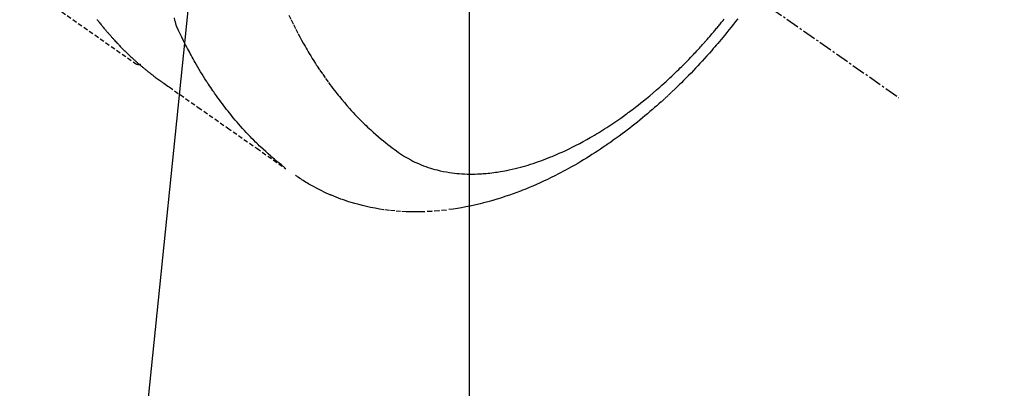
# Model space of a CAD drawing. Units: millimetres. Extents: x -109 to 26472, y -120 to 8847.
# Drawn here: x 15775 to 15831, y 7106 to 7127 of the extents above; entities that cross this region are included whole.
import ezdxf

# ---------------------------------------------------------------- set-up
doc = ezdxf.new("R2010")
doc.units = ezdxf.units.MM
doc.linetypes.add('CENTER2', pattern=[1.125, 0.75, -0.125, 0.125, -0.125])
doc.linetypes.add('HIDDEN', pattern=[0.375, 0.25, -0.125])
doc.layers.get('DEFPOINTS').update_dxf_attribs({"color": 146})
doc.layers.add('150-機器', color=8, linetype='Continuous')
doc.layers.add('160-文字', color=254, linetype='Continuous')
doc.styles.add('KH001', font='txt')
doc.dimstyles.new('KH1xx015', dxfattribs={"dimscale": 10, "dimtxt": 3.8, "dimasz": 0.8, "dimexe": 0.3, "dimexo": 1.2, "dimgap": 0.5, "dimtad": 3, "dimdec": 1, "dimdsep": 46, "dimlunit": 6, "dimtxsty": 'KH001', "dimblk": 'DOT', "dimcen": 1, "dimdle": 1, "dimclrd": 256, "dimclre": 256, "dimclrt": 256, "dimadec": 0, "dimazin": 0, "dimtfac": 1, "dimtdec": 1, "dimtix": 1, "dimtmove": 2, "dimatfit": 3, "dimldrblk": 'CLOSEDBLANK', "dimfxl": 1, "dimtolj": 1, "dimtzin": 0, "dimlwd": -1, "dimlwe": -1, "dimarcsym": 0})
doc.dimstyles.new('KH1xx030', dxfattribs={"dimscale": 30, "dimtxt": 2, "dimasz": 0.6, "dimexe": 0.3, "dimexo": 1.2, "dimgap": 0.5, "dimtad": 3, "dimdec": 1, "dimdsep": 46, "dimlunit": 6, "dimtxsty": 'KH001', "dimblk": 'DOT', "dimcen": 1, "dimdle": 1, "dimclrd": 256, "dimclre": 256, "dimclrt": 256, "dimadec": 0, "dimazin": 0, "dimtfac": 1, "dimtdec": 1, "dimtix": 1, "dimtmove": 2, "dimatfit": 3, "dimldrblk": 'CLOSEDBLANK', "dimfxl": 1, "dimtolj": 1, "dimtzin": 0, "dimlwd": -1, "dimlwe": -1, "dimarcsym": 0})

# ---------------------------------------------------------------- blocks, each defined once
blk = doc.blocks.new('F402_H')
at = {"layer": '150-機器', "color": 13, "linetype": 'CENTER2'}
blk.add_line((0, 0), (-244.018, -170.863), dxfattribs=at)
at = {"layer": '150-機器', "color": 13, "linetype": 'HIDDEN'}
blk.add_line((-140.96, -126.704), (-201.303, -168.957), dxfattribs=at)
for points in [[(-199.147, -166.494), (-199.164, -166.515), (-199.189, -166.547), (-199.213, -166.579), (-199.238, -166.61), (-199.263, -166.642), (-199.304, -166.694), (-199.346, -166.747), (-199.387, -166.799), (-199.429, -166.851), (-199.463, -166.892), (-199.497, -166.933), (-199.531, -166.974), (-199.565, -167.015), (-199.59, -167.046), (-199.616, -167.076), (-199.642, -167.107), (-199.667, -167.137), (-199.693, -167.167), (-199.719, -167.198), (-199.745, -167.228), (-199.771, -167.258), (-199.806, -167.298), (-199.841, -167.338), (-199.876, -167.378), (-199.912, -167.417), (-199.938, -167.447), (-199.964, -167.477), (-199.991, -167.507), (-200.017, -167.536), (-200.044, -167.566), (-200.07, -167.595), (-200.097, -167.624), (-200.124, -167.654), (-200.169, -167.702), (-200.214, -167.75), (-200.259, -167.798), (-200.304, -167.846), (-200.341, -167.884), (-200.377, -167.922), (-200.414, -167.96), (-200.45, -167.998), (-200.468, -168.017), (-200.487, -168.036), (-200.505, -168.055), (-200.524, -168.074), (-200.56, -168.111), (-200.597, -168.148), (-200.634, -168.185), (-200.672, -168.222), (-200.69, -168.241), (-200.709, -168.259), (-200.728, -168.277), (-200.747, -168.296), (-200.775, -168.323), (-200.803, -168.351), (-200.832, -168.378), (-200.86, -168.405), (-200.879, -168.423), (-200.897, -168.441), (-200.916, -168.459), (-200.935, -168.477), (-200.963, -168.504), (-200.992, -168.532), (-201.02, -168.559), (-201.049, -168.585), (-201.088, -168.621), (-201.126, -168.656), (-201.165, -168.691), (-201.204, -168.726), (-201.233, -168.753), (-201.262, -168.779), (-201.291, -168.805), (-201.32, -168.831), (-201.34, -168.849), (-201.359, -168.866), (-201.379, -168.883), (-201.398, -168.9), (-201.418, -168.918), (-201.437, -168.935), (-201.457, -168.953), (-201.476, -168.97), (-201.488, -168.98), (-201.5, -168.99), (-201.512, -169), (-201.524, -169.01), (-201.552, -169.034), (-201.58, -169.058), (-201.608, -169.082), (-201.636, -169.106), (-201.666, -169.131), (-201.695, -169.156), (-201.725, -169.181), (-201.755, -169.206), (-201.775, -169.223), (-201.795, -169.239), (-201.815, -169.256), (-201.836, -169.272), (-201.856, -169.289), (-201.876, -169.305), (-201.896, -169.322), (-201.916, -169.338), (-201.936, -169.355), (-201.957, -169.371), (-201.977, -169.388), (-201.998, -169.404), (-202.008, -169.412), (-202.018, -169.42), (-202.028, -169.428), (-202.039, -169.436), (-202.069, -169.46), (-202.1, -169.484), (-202.131, -169.508), (-202.161, -169.532), (-202.182, -169.548), (-202.202, -169.564), (-202.223, -169.58), (-202.244, -169.596), (-202.264, -169.612), (-202.285, -169.628), (-202.305, -169.643), (-202.326, -169.659), (-202.377, -169.699), (-202.429, -169.738), (-202.482, -169.777), (-202.534, -169.815), (-202.587, -169.853), (-202.64, -169.891), (-202.693, -169.929), (-202.746, -169.967), (-202.782, -169.992), (-202.817, -170.018), (-202.853, -170.043), (-202.889, -170.068), (-202.962, -170.12), (-203.035, -170.171), (-203.108, -170.222), (-203.181, -170.273), (-204.816, -171.416), (-206.451, -172.56), (-208.085, -173.705), (-209.719, -174.851)], [(-209.665, -174.794), (-209.467, -174.636), (-209.269, -174.477), (-209.073, -174.316), (-208.879, -174.152), (-208.731, -174.023), (-208.586, -173.892), (-208.441, -173.76), (-208.299, -173.626), (-208.229, -173.559), (-208.159, -173.492), (-208.09, -173.425), (-208.021, -173.357), (-207.917, -173.254), (-207.814, -173.15), (-207.712, -173.045), (-207.611, -172.939), (-207.502, -172.824), (-207.395, -172.707), (-207.288, -172.59), (-207.183, -172.472), (-207.082, -172.358), (-206.982, -172.242), (-206.883, -172.126), (-206.785, -172.009), (-206.708, -171.916), (-206.632, -171.822), (-206.556, -171.728), (-206.481, -171.634), (-206.401, -171.532), (-206.321, -171.43), (-206.243, -171.327), (-206.165, -171.224), (-206.08, -171.11), (-205.996, -170.996), (-205.913, -170.881), (-205.831, -170.766), (-205.781, -170.695), (-205.731, -170.624), (-205.682, -170.553), (-205.632, -170.482), (-205.57, -170.391), (-205.509, -170.301), (-205.448, -170.209), (-205.387, -170.118), (-205.358, -170.073), (-205.329, -170.029), (-205.3, -169.984), (-205.271, -169.939), (-205.188, -169.81), (-205.107, -169.68), (-205.026, -169.549), (-204.946, -169.418), (-204.87, -169.292), (-204.794, -169.165), (-204.72, -169.038), (-204.646, -168.91), (-204.588, -168.808), (-204.531, -168.706), (-204.474, -168.603), (-204.417, -168.5), (-204.366, -168.407), (-204.316, -168.313), (-204.265, -168.219), (-204.216, -168.125), (-204.159, -168.016), (-204.103, -167.906), (-204.047, -167.796), (-203.99, -167.686), (-203.89, -167.494), (-203.792, -167.301), (-203.701, -167.105), (-203.618, -166.906), (-203.586, -166.816), (-203.557, -166.726), (-203.531, -166.635), (-203.508, -166.543), (-203.48, -166.401)], [(-234.999, -166.453), (-234.882, -166.605), (-234.764, -166.756), (-234.638, -166.916), (-234.512, -167.075), (-234.384, -167.233), (-234.256, -167.39), (-234.165, -167.501), (-234.073, -167.611), (-233.982, -167.721), (-233.889, -167.83), (-233.804, -167.93), (-233.719, -168.029), (-233.633, -168.128), (-233.547, -168.227), (-233.414, -168.378), (-233.28, -168.529), (-233.145, -168.679), (-233.009, -168.828), (-232.889, -168.959), (-232.769, -169.089), (-232.647, -169.218), (-232.525, -169.347), (-232.387, -169.491), (-232.248, -169.635), (-232.107, -169.777), (-231.966, -169.919), (-231.85, -170.035), (-231.733, -170.15), (-231.616, -170.264), (-231.498, -170.378), (-231.304, -170.562), (-231.109, -170.745), (-230.913, -170.927), (-230.715, -171.107), (-230.594, -171.215), (-230.474, -171.322), (-230.352, -171.428), (-230.23, -171.534), (-230.091, -171.654), (-229.951, -171.772), (-229.81, -171.89), (-229.669, -172.007), (-229.528, -172.122), (-229.386, -172.237), (-229.244, -172.35), (-229.101, -172.463), (-228.959, -172.574), (-228.816, -172.684), (-228.672, -172.793), (-228.528, -172.902), (-228.366, -173.021), (-228.203, -173.14), (-228.039, -173.257), (-227.875, -173.373), (-227.774, -173.443), (-227.674, -173.513), (-227.573, -173.582), (-227.472, -173.65), (-227.316, -173.754), (-227.16, -173.857), (-227.003, -173.959), (-226.845, -174.06), (-226.688, -174.159), (-226.531, -174.256), (-226.373, -174.353), (-226.214, -174.448), (-226.046, -174.547), (-225.878, -174.644), (-225.709, -174.74), (-225.539, -174.834), (-225.398, -174.911), (-225.257, -174.987), (-225.115, -175.063), (-224.973, -175.137), (-224.766, -175.243), (-224.558, -175.346), (-224.349, -175.448), (-224.139, -175.547), (-223.94, -175.639), (-223.739, -175.728), (-223.538, -175.816), (-223.336, -175.901), (-223.212, -175.952), (-223.088, -176.003), (-222.963, -176.052), (-222.838, -176.101), (-222.637, -176.177), (-222.435, -176.251), (-222.233, -176.323), (-222.029, -176.392), (-221.779, -176.474), (-221.528, -176.552), (-221.276, -176.627), (-221.023, -176.698), (-220.773, -176.765), (-220.521, -176.828), (-220.269, -176.886), (-220.016, -176.941), (-219.784, -176.988), (-219.551, -177.03), (-219.318, -177.07), (-219.084, -177.106), (-218.678, -177.159), (-218.272, -177.202), (-217.864, -177.234), (-217.455, -177.254), (-217.205, -177.26), (-216.954, -177.262), (-216.704, -177.258), (-216.453, -177.251), (-216.137, -177.234), (-215.822, -177.21), (-215.508, -177.179), (-215.195, -177.139), (-214.949, -177.102), (-214.705, -177.06), (-214.461, -177.013), (-214.219, -176.961), (-214.006, -176.911), (-213.794, -176.857), (-213.583, -176.799), (-213.373, -176.738), (-213.228, -176.692), (-213.083, -176.645), (-212.94, -176.596), (-212.797, -176.545), (-212.663, -176.495), (-212.53, -176.443), (-212.398, -176.39), (-212.266, -176.335), (-212.24, -176.324), (-212.214, -176.313), (-212.189, -176.302), (-212.163, -176.291), (-212.015, -176.225), (-211.868, -176.158), (-211.722, -176.088), (-211.577, -176.017), (-211.434, -175.944), (-211.291, -175.869), (-211.15, -175.791), (-211.01, -175.71), (-210.929, -175.662), (-210.848, -175.612), (-210.767, -175.562), (-210.687, -175.511), (-210.616, -175.464), (-210.545, -175.417), (-210.475, -175.369), (-210.405, -175.32), (-210.366, -175.293), (-210.327, -175.265), (-210.289, -175.238), (-210.25, -175.21)], [(-209.887, -166.253), (-210.013, -166.514), (-210.141, -166.775), (-210.271, -167.034), (-210.403, -167.292), (-210.498, -167.469), (-210.594, -167.646), (-210.691, -167.822), (-210.79, -167.996), (-210.848, -168.097), (-210.907, -168.197), (-210.966, -168.297), (-211.025, -168.397), (-211.11, -168.537), (-211.195, -168.677), (-211.282, -168.816), (-211.37, -168.955), (-211.394, -168.992), (-211.418, -169.029), (-211.442, -169.066), (-211.466, -169.103), (-211.619, -169.334), (-211.775, -169.563), (-211.934, -169.791), (-212.096, -170.016), (-212.18, -170.131), (-212.265, -170.245), (-212.351, -170.358), (-212.438, -170.471), (-212.505, -170.557), (-212.574, -170.643), (-212.642, -170.728), (-212.712, -170.813), (-212.849, -170.98), (-212.989, -171.146), (-213.13, -171.31), (-213.273, -171.472), (-213.376, -171.585), (-213.479, -171.698), (-213.584, -171.809), (-213.689, -171.919), (-213.795, -172.028), (-213.901, -172.136), (-214.008, -172.242), (-214.116, -172.348), (-214.202, -172.431), (-214.289, -172.514), (-214.377, -172.596), (-214.465, -172.677), (-214.608, -172.806), (-214.753, -172.934), (-214.899, -173.06), (-215.047, -173.184), (-215.172, -173.286), (-215.298, -173.388), (-215.424, -173.488), (-215.552, -173.587), (-215.668, -173.675), (-215.785, -173.762), (-215.904, -173.848), (-216.023, -173.932), (-216.19, -174.046), (-216.361, -174.155), (-216.534, -174.259), (-216.711, -174.358), (-216.823, -174.416), (-216.936, -174.472), (-217.051, -174.526), (-217.166, -174.577), (-217.293, -174.63), (-217.42, -174.68), (-217.548, -174.727), (-217.678, -174.772), (-217.801, -174.812), (-217.925, -174.85), (-218.05, -174.885), (-218.175, -174.918), (-218.35, -174.96), (-218.526, -174.997), (-218.703, -175.03), (-218.88, -175.059), (-219.015, -175.078), (-219.15, -175.094), (-219.285, -175.108), (-219.42, -175.12), (-219.569, -175.131), (-219.719, -175.139), (-219.868, -175.144), (-220.017, -175.146), (-220.161, -175.146), (-220.304, -175.144), (-220.447, -175.139), (-220.591, -175.132), (-220.674, -175.128), (-220.757, -175.122), (-220.84, -175.116), (-220.924, -175.109), (-221.029, -175.099), (-221.135, -175.088), (-221.241, -175.076), (-221.346, -175.062), (-221.442, -175.049), (-221.539, -175.035), (-221.635, -175.02), (-221.731, -175.004), (-221.851, -174.984), (-221.97, -174.961), (-222.089, -174.938), (-222.208, -174.914), (-222.374, -174.877), (-222.54, -174.839), (-222.704, -174.798), (-222.869, -174.755), (-223.003, -174.718), (-223.137, -174.679), (-223.271, -174.64), (-223.405, -174.598), (-223.552, -174.551), (-223.699, -174.502), (-223.845, -174.452), (-223.99, -174.4), (-224.128, -174.349), (-224.264, -174.298), (-224.401, -174.245), (-224.536, -174.19), (-224.617, -174.157), (-224.697, -174.124), (-224.777, -174.091), (-224.857, -174.056), (-225.018, -173.986), (-225.179, -173.913), (-225.339, -173.839), (-225.499, -173.763), (-225.615, -173.707), (-225.73, -173.65), (-225.846, -173.593), (-225.96, -173.534), (-226.158, -173.43), (-226.355, -173.325), (-226.551, -173.216), (-226.746, -173.106), (-226.862, -173.039), (-226.978, -172.971), (-227.093, -172.902), (-227.208, -172.832), (-227.324, -172.761), (-227.439, -172.689), (-227.554, -172.616), (-227.669, -172.542), (-227.785, -172.467), (-227.9, -172.391), (-228.015, -172.314), (-228.13, -172.237), (-228.292, -172.126), (-228.453, -172.014), (-228.613, -171.9), (-228.772, -171.784), (-228.806, -171.759), (-228.84, -171.734), (-228.875, -171.708), (-228.909, -171.683), (-229, -171.614), (-229.091, -171.546), (-229.182, -171.477), (-229.273, -171.408), (-229.429, -171.287), (-229.584, -171.165), (-229.738, -171.041), (-229.891, -170.917), (-230.081, -170.759), (-230.271, -170.599), (-230.458, -170.438), (-230.645, -170.275), (-230.761, -170.172), (-230.876, -170.068), (-230.991, -169.964), (-231.105, -169.859), (-231.211, -169.761), (-231.316, -169.662), (-231.421, -169.562), (-231.525, -169.463), (-231.612, -169.378), (-231.699, -169.294), (-231.786, -169.209), (-231.872, -169.124), (-232.001, -168.994), (-232.129, -168.864), (-232.257, -168.733), (-232.384, -168.602), (-232.451, -168.531), (-232.519, -168.459), (-232.587, -168.388), (-232.654, -168.316), (-232.721, -168.244), (-232.788, -168.172), (-232.855, -168.1), (-232.921, -168.027), (-232.971, -167.972), (-233.02, -167.917), (-233.07, -167.862), (-233.119, -167.807), (-233.143, -167.78), (-233.167, -167.753), (-233.191, -167.726), (-233.214, -167.699), (-233.289, -167.614), (-233.363, -167.529), (-233.437, -167.444), (-233.511, -167.359), (-233.559, -167.302), (-233.608, -167.245), (-233.656, -167.188), (-233.704, -167.131), (-233.744, -167.084), (-233.784, -167.036), (-233.823, -166.988), (-233.863, -166.941), (-233.903, -166.893), (-233.943, -166.845), (-233.982, -166.797), (-234.022, -166.749), (-234.061, -166.7), (-234.101, -166.652), (-234.14, -166.603), (-234.179, -166.554), (-234.241, -166.476)], [(-201.291, -168.949), (-201.293, -168.951), (-201.295, -168.952), (-201.297, -168.953), (-201.298, -168.955), (-201.301, -168.955), (-201.303, -168.957), (-201.305, -168.958), (-201.306, -168.959), (-201.308, -168.96), (-201.31, -168.962), (-201.312, -168.963), (-201.314, -168.963), (-201.316, -168.964), (-201.318, -168.966), (-201.32, -168.967), (-201.322, -168.968), (-201.324, -168.969), (-201.326, -168.97), (-201.328, -168.972), (-201.33, -168.972), (-201.332, -168.973), (-201.334, -168.975), (-201.336, -168.975), (-201.338, -168.976), (-201.34, -168.977), (-201.343, -168.978), (-201.344, -168.979), (-201.346, -168.98), (-201.348, -168.981), (-201.35, -168.982), (-201.353, -168.983), (-201.354, -168.984), (-201.357, -168.984), (-201.358, -168.986), (-201.361, -168.987), (-201.363, -168.988), (-201.365, -168.988), (-201.367, -168.988), (-201.369, -168.989), (-201.372, -168.99), (-201.374, -168.991), (-201.376, -168.992), (-201.378, -168.992), (-201.38, -168.993), (-201.383, -168.994), (-201.385, -168.995), (-201.387, -168.996), (-201.389, -168.996), (-201.391, -168.996), (-201.393, -168.997), (-201.396, -168.998), (-201.398, -168.999), (-201.4, -168.999), (-201.402, -168.999), (-201.404, -169), (-201.406, -169.001), (-201.409, -169.002), (-201.411, -169.002), (-201.413, -169.002), (-201.416, -169.003), (-201.418, -169.003), (-201.42, -169.003), (-201.422, -169.004), (-201.425, -169.005), (-201.428, -169.005), (-201.43, -169.005), (-201.432, -169.006), (-201.434, -169.006), (-201.436, -169.006), (-201.439, -169.007), (-201.441, -169.007), (-201.443, -169.007), (-201.445, -169.008), (-201.448, -169.008), (-201.45, -169.009), (-201.453, -169.009), (-201.455, -169.009), (-201.457, -169.01), (-201.46, -169.009), (-201.462, -169.01), (-201.464, -169.01), (-201.466, -169.01), (-201.469, -169.011), (-201.471, -169.01), (-201.474, -169.01), (-201.476, -169.011), (-201.478, -169.011), (-201.481, -169.011), (-201.483, -169.011), (-201.485, -169.011), (-201.488, -169.011), (-201.49, -169.011), (-201.492, -169.011), (-201.495, -169.011), (-201.497, -169.011), (-201.5, -169.012), (-201.502, -169.011), (-201.505, -169.011), (-201.507, -169.011), (-201.51, -169.011), (-201.512, -169.012), (-201.514, -169.01), (-201.516, -169.011), (-201.519, -169.01), (-201.521, -169.011), (-201.524, -169.01), (-201.526, -169.01), (-201.529, -169.01), (-201.531, -169.01), (-201.534, -169.01), (-201.536, -169.009), (-201.538, -169.009), (-201.541, -169.009), (-201.543, -169.009), (-201.546, -169.008), (-201.548, -169.008), (-201.55, -169.008), (-201.553, -169.007), (-201.555, -169.007), (-201.558, -169.007), (-201.56, -169.007), (-201.562, -169.005), (-201.564, -169.006), (-201.567, -169.005), (-201.57, -169.005), (-201.572, -169.004), (-201.574, -169.004)]]:
    blk.add_lwpolyline(points, dxfattribs=at)
blk = doc.blocks.new('_Dot')
at = {"color": 0, "linetype": 'ByBlock', "lineweight": -2}
blk.add_line((-0.5, 0), (-1, 0), dxfattribs=at)
at = {"color": 0, "linetype": 'ByBlock', "const_width": 0.5}
blk.add_lwpolyline([(-0.25, 0, 1), (0.25, 0, 1)], format="xyb", close=True, dxfattribs=at)
blk = doc.blocks.new('*D619')
at = {"layer": 'DEFPOINTS', "transparency": 16777216}
for p, q in [((15800.645, 7281.268), (15800.645, 7037.38)), ((15920.645, 7226.268), (15920.645, 7037.38)), ((15912.645, 7040.38), (15808.645, 7040.38))]:
    blk.add_line(p, q, dxfattribs=at)
at = {"layer": 'DEFPOINTS', "color": 0, "transparency": 16777216}
for p in [(15800.645, 7293.268), (15920.645, 7238.268), (15800.645, 7040.38)]:
    blk.add_point(p, dxfattribs=at)
at = {"layer": 'DEFPOINTS', "transparency": 16777216, "xscale": 8, "yscale": 8, "zscale": 8, "rotation": 180}
blk.add_blockref('_Dot', (15800.645, 7040.38), dxfattribs=at)
at = {"layer": 'DEFPOINTS', "transparency": 16777216, "xscale": 8, "yscale": 8, "zscale": 8}
blk.add_blockref('_Dot', (15920.645, 7040.38), dxfattribs=at)
at = {"layer": 'DEFPOINTS', "transparency": 16777216, "insert": (15860.645, 7064.38), "char_height": 38, "attachment_point": 5, "style": 'KH001'}
blk.add_mtext('\\A1;120', dxfattribs=at)
blk = doc.blocks.new('_ClosedBlank')
at = {"color": 0, "linetype": 'ByBlock', "lineweight": -2}
for p, q in [((-1, 0.1667), (0, 0)), ((-1, 0.1667), (-1, -0.1667)), ((0, 0), (-1, -0.1667))]:
    blk.add_line(p, q, dxfattribs=at)

msp = doc.modelspace()

# ---------------------------------------------------------------- block references
at = {"layer": '150-機器', "xscale": -1}
msp.add_blockref('F402_H', (15580.674, 7293.404), dxfattribs=at)

# ---------------------------------------------------------------- dimensions: what is measured, and where the dimension line sits
at = {"layer": 'DEFPOINTS'}
dim = msp.add_linear_dim(base=(15800.645, 7040.38), p1=(15920.645, 7238.268), p2=(15800.645, 7293.268), dimstyle='KH1xx015', dxfattribs=at)
dim.commit()
dim.dimension.update_dxf_attribs({"geometry": '*D619', "text_midpoint": (15860.645, 7064.38)})

# ---------------------------------------------------------------- leaders
at = {"layer": '160-文字', "annotation_type": 0, "has_hookline": 1, "hookline_direction": 1}
for points, text_width in [([(15920.645, 7293.268), (15940.142, 4989.706), (15922.142, 4989.706)], 1009.949), ([(15800.645, 7281.268), (15595.355, 5275.337), (15577.355, 5275.337)], 1266.091)]:
    msp.add_leader(points, dimstyle='KH1xx030', override={"dimgap": 0.5, "dimtad": 1}, dxfattribs=dict(at, text_width=text_width))

doc.saveas('drawing.dxf')
